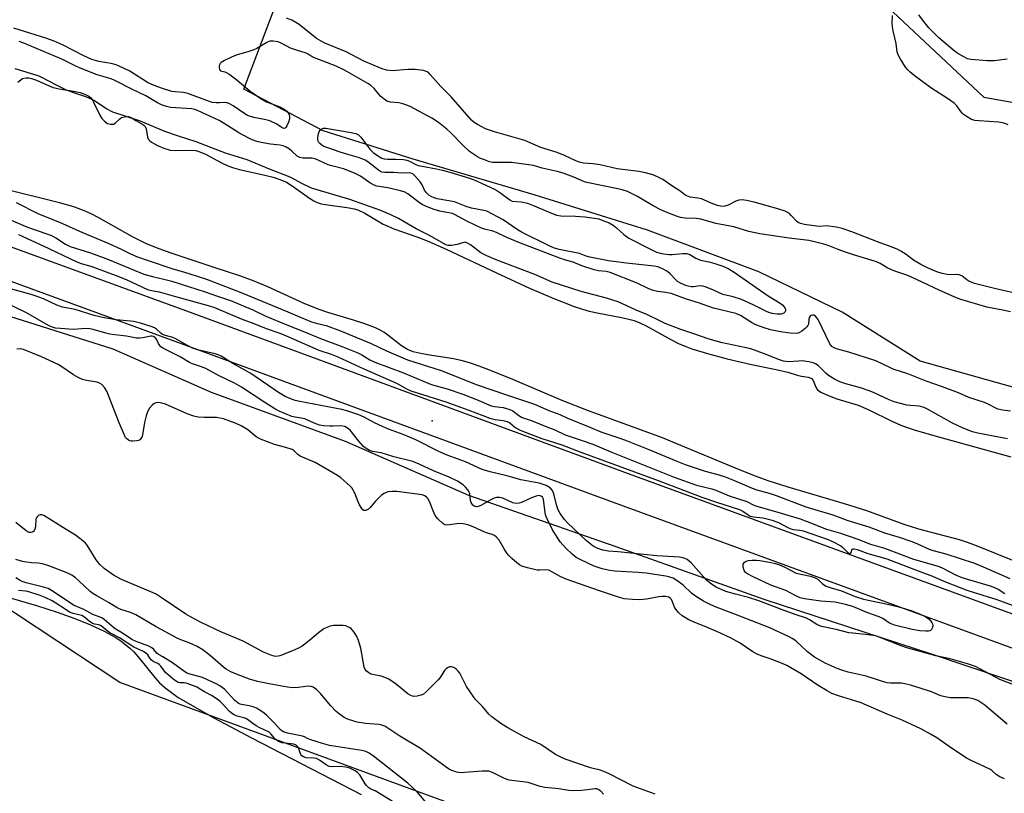
# Model space of a CAD drawing. Units: inches. Extents: x 1237764 to 1243764, y 497456 to 501457.
# Drawn here: x 1238520 to 1238855, y 499947 to 500209 of the extents above; entities that cross this region are included whole.
import ezdxf

# ---------------------------------------------------------------- set-up
doc = ezdxf.new("R2010")
doc.units = ezdxf.units.IN
doc.header["$MEASUREMENT"] = 0
for name, color, linetype in [('ELEV-Spot Elevation', 7, 'Continuous'), ('HYDRO-Stream Poly Centerlines', 142, 'Continuous'), ('HYDRO-Water Body', 4, 'Continuous'), ('NTRL-Trees', 3, 'Continuous'), ('TRANS-Road', 130, 'Continuous'), ('Undefined', 1, 'Continuous')]:
    doc.layers.add(name, color=color, linetype=linetype)

msp = doc.modelspace()

# ---------------------------------------------------------------- linework, layer by layer
at = {"layer": 'ELEV-Spot Elevation'}
msp.add_point((1238660.42, 500073.2, 174.58), dxfattribs=at)
at = {"layer": 'HYDRO-Stream Poly Centerlines'}
for points in [[(1238519.82, 500188.13), (1238521.43, 500189.31), (1238521.91, 500189.51), (1238522.71, 500189.64), (1238523.59, 500189.58), (1238524.52, 500189.38), (1238526.17, 500188.81), (1238530.45, 500186.86), (1238531.87, 500186.35), (1238533.9, 500185.91), (1238538.71, 500185.08), (1238541.05, 500184.56), (1238543.06, 500183.85), (1238543.97, 500183.34), (1238544.52, 500182.9), (1238545.05, 500182.24), (1238545.56, 500181.37), (1238547.53, 500177.18), (1238548.36, 500175.81), (1238549.24, 500174.86), (1238550.28, 500174.09), (1238551.27, 500173.87), (1238552.29, 500173.9), (1238552.91, 500174.2), (1238554.48, 500175.68), (1238555.06, 500176.1), (1238556.01, 500176.39), (1238557.36, 500176.49), (1238558.29, 500176.13), (1238559.86, 500175.14), (1238561.93, 500173.96), (1238562.56, 500173.5), (1238563.02, 500173.04), (1238563.35, 500172.25), (1238563.86, 500169.43), (1238564.17, 500168.63), (1238564.6, 500168.17), (1238565.21, 500167.72), (1238567.24, 500166.62), (1238569.36, 500165.74), (1238571.55, 500165.09), (1238573.5, 500164.91), (1238578.36, 500165.02), (1238580.27, 500164.9), (1238581.67, 500164.52), (1238583.51, 500163.73), (1238589.25, 500160.62), (1238590.91, 500159.83), (1238592.72, 500159.18), (1238595.08, 500158.52), (1238603.69, 500156.58), (1238606.55, 500155.85), (1238609.12, 500155.02), (1238611.03, 500154.18), (1238612.98, 500152.95), (1238618.8, 500148.78), (1238620.34, 500147.83), (1238621.48, 500147.28), (1238622.74, 500146.87), (1238624.21, 500146.55), (1238632.25, 500145.52), (1238634.02, 500145.17), (1238635.28, 500144.8), (1238637.59, 500143.64), (1238643.81, 500139.91), (1238645.36, 500139.2), (1238647.47, 500138.37), (1238655.88, 500135.41), (1238660.08, 500133.71), (1238665.43, 500131.35), (1238682.23, 500123.45), (1238693.51, 500118.22), (1238701.71, 500114.66), (1238708.6, 500112.01), (1238711.43, 500111.07), (1238713.76, 500110.43), (1238716.47, 500109.84), (1238724.71, 500108.28), (1238727.16, 500107.72), (1238728.99, 500107.17), (1238730.93, 500106.4), (1238733.06, 500105.36), (1238741.43, 500100.74), (1238744.23, 500099.32), (1238746.25, 500098.48), (1238748.52, 500097.66), (1238753.91, 500095.98), (1238760.57, 500094.23), (1238768.76, 500092.34), (1238777.14, 500090.62), (1238781.12, 500089.66), (1238784.28, 500088.7), (1238785.81, 500088.32), (1238788.08, 500087.95), (1238788.69, 500087.78), (1238789.16, 500087.55), (1238789.75, 500086.82), (1238790.68, 500084.6), (1238791.18, 500083.72), (1238791.61, 500083.32), (1238792.52, 500082.77), (1238795.2, 500081.62), (1238797.79, 500080.69), (1238804.98, 500078.46), (1238808.39, 500077), (1238816.71, 500072.93), (1238820.02, 500071.47), (1238824.31, 500070.04), (1238832.76, 500067.64), (1238856.81, 500060.94)], [(1238858.64, 500025.35), (1238844.59, 500030.95), (1238841.73, 500032.02), (1238839.43, 500032.77), (1238825.54, 500036.35), (1238820.66, 500037.98), (1238807.97, 500042.63), (1238800.37, 500045.04), (1238781.29, 500050.63), (1238774.44, 500052.82), (1238770.17, 500054.39), (1238764.74, 500056.54), (1238744.86, 500064.84), (1238738.63, 500067.35), (1238713.55, 500076.53), (1238704.78, 500079.92), (1238687.8, 500087.23), (1238680.26, 500090.3), (1238676.45, 500091.7), (1238673.12, 500092.81), (1238670.28, 500093.63), (1238667.66, 500094.23), (1238659.68, 500095.42), (1238657.01, 500095.89), (1238653.99, 500096.62), (1238652.04, 500097.37), (1238650, 500098.67), (1238645.45, 500102.21), (1238644.01, 500103.23), (1238642.83, 500103.92), (1238641.24, 500104.69), (1238637.65, 500106.12), (1238633.72, 500107.39), (1238625.02, 500109.94), (1238622.09, 500110.92), (1238617.3, 500112.91), (1238604.72, 500118.6), (1238600.06, 500120.57), (1238595.18, 500122.33), (1238587.15, 500125.02), (1238571.56, 500130.15), (1238566.93, 500131.84), (1238563.27, 500133.36), (1238558.81, 500135.63), (1238547.29, 500142.09), (1238544.92, 500143.31), (1238542.76, 500144.32), (1238538.84, 500145.76), (1238533.94, 500147.21), (1238514, 500152.12)], [(1238516.49, 500013.32), (1238526.24, 500010.45), (1238533.24, 500008.23), (1238539.25, 500006.12), (1238544.57, 500003.98), (1238549.17, 500001.8), (1238553.07, 499999.6), (1238554.95, 499998.34), (1238556.48, 499997.19), (1238557.9, 499996), (1238559.2, 499994.76), (1238561.14, 499992.53), (1238566.33, 499986), (1238567.88, 499984.27), (1238569.75, 499982.66), (1238574.3, 499979.22), (1238586.34, 499972.36), (1238599.14, 499965.56), (1238636.31, 499946.34)]]:
    msp.add_lwpolyline(points, dxfattribs=at)
at = {"layer": 'HYDRO-Water Body'}
for points in [[(1238519.82, 500188.13), (1238521.43, 500189.31), (1238521.91, 500189.51), (1238522.71, 500189.64), (1238523.59, 500189.58), (1238524.52, 500189.38), (1238526.17, 500188.81), (1238530.45, 500186.86), (1238531.87, 500186.35), (1238533.9, 500185.91), (1238538.71, 500185.08), (1238541.05, 500184.56), (1238543.06, 500183.85), (1238543.97, 500183.34), (1238544.52, 500182.9), (1238545.05, 500182.24), (1238545.56, 500181.37), (1238547.53, 500177.18), (1238548.36, 500175.81), (1238549.24, 500174.86), (1238550.28, 500174.09), (1238551.27, 500173.87), (1238552.29, 500173.9), (1238552.91, 500174.2), (1238554.48, 500175.68), (1238555.06, 500176.1), (1238556.01, 500176.39), (1238557.36, 500176.49), (1238558.29, 500176.13), (1238559.86, 500175.14), (1238561.93, 500173.96), (1238562.56, 500173.5), (1238563.02, 500173.04), (1238563.35, 500172.25), (1238563.86, 500169.43), (1238564.17, 500168.63), (1238564.6, 500168.17), (1238565.21, 500167.72), (1238567.24, 500166.62), (1238569.36, 500165.74), (1238571.55, 500165.09), (1238573.5, 500164.91), (1238578.36, 500165.02), (1238580.27, 500164.9), (1238581.67, 500164.52), (1238583.51, 500163.73), (1238589.25, 500160.62), (1238590.91, 500159.83), (1238592.72, 500159.18), (1238595.08, 500158.52), (1238603.69, 500156.58), (1238606.55, 500155.85), (1238609.12, 500155.02), (1238611.03, 500154.18), (1238612.98, 500152.95), (1238618.8, 500148.78), (1238620.34, 500147.83), (1238621.48, 500147.28), (1238622.74, 500146.87), (1238624.21, 500146.55), (1238632.25, 500145.52), (1238634.02, 500145.17), (1238635.28, 500144.8), (1238637.59, 500143.64), (1238643.81, 500139.91), (1238645.36, 500139.2), (1238647.47, 500138.37), (1238655.88, 500135.41), (1238660.08, 500133.71), (1238665.43, 500131.35), (1238682.23, 500123.45), (1238693.51, 500118.22), (1238701.71, 500114.66), (1238708.6, 500112.01), (1238711.43, 500111.07), (1238713.76, 500110.43), (1238716.47, 500109.84), (1238724.71, 500108.28), (1238727.16, 500107.72), (1238728.99, 500107.17), (1238730.93, 500106.4), (1238733.06, 500105.36), (1238741.43, 500100.74), (1238744.23, 500099.32), (1238746.25, 500098.48), (1238748.52, 500097.66), (1238753.91, 500095.98), (1238760.57, 500094.23), (1238768.76, 500092.34), (1238777.14, 500090.62), (1238781.12, 500089.66), (1238784.28, 500088.7), (1238785.81, 500088.32), (1238788.08, 500087.95), (1238788.69, 500087.78), (1238789.16, 500087.55), (1238789.75, 500086.82), (1238790.68, 500084.6), (1238791.18, 500083.72), (1238791.61, 500083.32), (1238792.52, 500082.77), (1238795.2, 500081.62), (1238797.79, 500080.69), (1238804.98, 500078.46), (1238808.39, 500077), (1238816.71, 500072.93), (1238820.02, 500071.47), (1238824.31, 500070.04), (1238832.76, 500067.64), (1238856.81, 500060.94)], [(1238858.64, 500025.35), (1238844.59, 500030.95), (1238841.73, 500032.02), (1238839.43, 500032.77), (1238825.54, 500036.35), (1238820.66, 500037.98), (1238807.97, 500042.63), (1238800.37, 500045.04), (1238781.29, 500050.63), (1238774.44, 500052.82), (1238770.17, 500054.39), (1238764.74, 500056.54), (1238744.86, 500064.84), (1238738.63, 500067.35), (1238713.55, 500076.53), (1238704.78, 500079.92), (1238687.8, 500087.23), (1238680.26, 500090.3), (1238676.45, 500091.7), (1238673.12, 500092.81), (1238670.28, 500093.63), (1238667.66, 500094.23), (1238659.68, 500095.42), (1238657.01, 500095.89), (1238653.99, 500096.62), (1238652.04, 500097.37), (1238650, 500098.67), (1238645.45, 500102.21), (1238644.01, 500103.23), (1238642.83, 500103.92), (1238641.24, 500104.69), (1238637.65, 500106.12), (1238633.72, 500107.39), (1238625.02, 500109.94), (1238622.09, 500110.92), (1238617.3, 500112.91), (1238604.72, 500118.6), (1238600.06, 500120.57), (1238595.18, 500122.33), (1238587.15, 500125.02), (1238571.56, 500130.15), (1238566.93, 500131.84), (1238563.27, 500133.36), (1238558.81, 500135.63), (1238547.29, 500142.09), (1238544.92, 500143.31), (1238542.76, 500144.32), (1238538.84, 500145.76), (1238533.94, 500147.21), (1238514, 500152.12)]]:
    msp.add_lwpolyline(points, dxfattribs=at)
msp.add_polyline3d([(1238516.49, 500013.32, 0), (1238526.24, 500010.45, 0), (1238533.24, 500008.23, 0), (1238539.25, 500006.12, 0), (1238544.57, 500003.98, 0), (1238549.17, 500001.8, 0), (1238553.07, 499999.6, 0), (1238554.95, 499998.34, 0), (1238556.48, 499997.19, 0), (1238557.9, 499996, 0), (1238559.2, 499994.76, 0), (1238561.14, 499992.53, 0), (1238566.33, 499986, 0), (1238567.88, 499984.27, 0), (1238569.75, 499982.66, 0), (1238574.3, 499979.22, 0), (1238586.34, 499972.36, 0), (1238599.14, 499965.56, 0), (1238636.31, 499946.34, 0)], dxfattribs=at)
at = {"layer": 'NTRL-Trees'}
for points in [[(1238811.63, 500501.5), (1238806.88, 500448.82), (1238792.53, 500397.19), (1238824.85, 500332.54), (1238816.04, 500263.49), (1238805.75, 500222.35), (1238847.66, 500183.02), (1238871.82, 500178.72)], [(1238919.13, 500067.28), (1238826, 500093.44), (1238799.62, 500110.06), (1238771.25, 500123.75), (1238733.5, 500137.94), (1238695.12, 500149.87), (1238654, 500161.94), (1238623.5, 500171.56), (1238596.52, 500185.79), (1238611.4, 500225.03), (1238620.99, 500250.31), (1238708, 500479.75)]]:
    msp.add_lwpolyline(points, dxfattribs=at)
msp.add_lwpolyline([(1239125.91, 499783.92), (1239084.04, 499758.5), (1239030.21, 499780.93), (1238912.79, 499850.16), (1238851.3, 499875.62), (1238554.52, 499984.34), (1238497.89, 500021.67), (1238481.44, 500063.54), (1238491.91, 500100.92), (1238508.36, 500111.39), (1238552.12, 500097.66), (1238585.5, 500082.91), (1238630.88, 500066.31), (1238672.75, 500047.94), (1238722.75, 500030.5), (1238773, 500012.66), (1238830.12, 499994), (1238877.87, 499977.87), (1238886.95, 499974.14), (1239109.88, 499890.31), (1239134.88, 499875.13), (1239139.37, 499839.24)], close=True, dxfattribs=at)
at = {"layer": 'TRANS-Road'}
for points in [[(1238461.97, 500152.52), (1238579.2, 500109.68), (1238729.14, 500054.51), (1238877.19, 500000.41), (1238995.4, 499954.82), (1239133.21, 499898.84), (1239193.81, 499875.09), (1239292.22, 499841.04)], [(1239288.49, 499830.69), (1239190.01, 499864.76), (1239129.14, 499888.62), (1238991.35, 499944.59), (1238873.33, 499990.12), (1238725.35, 500044.18), (1238575.41, 500099.35), (1238458.05, 500142.24)]]:
    msp.add_lwpolyline(points, dxfattribs=at)
at = {"layer": 'Undefined'}
for points, elevation in [([(1238861.15, 500115.82), (1238851.22, 500118.1), (1238844.49, 500119.83), (1238842.6, 500120.63), (1238841.87, 500121.08), (1238840.14, 500122.36), (1238839.27, 500122.72), (1238838.42, 500122.82), (1238836.09, 500122.78), (1238835.22, 500122.84), (1238833.55, 500123.21), (1238831.66, 500123.8), (1238828.56, 500125.1), (1238826.23, 500126.22), (1238823.83, 500127.75), (1238821.29, 500129.64), (1238819.49, 500130.72), (1238818.21, 500131.39), (1238816.18, 500132.26), (1238811.57, 500133.9), (1238802.88, 500137.36), (1238799.61, 500138.44), (1238797.63, 500138.88), (1238794.17, 500139.31), (1238792.01, 500139.18), (1238790.91, 500139.22), (1238786.81, 500139.85), (1238785.41, 500140.15), (1238784.7, 500140.45), (1238784.07, 500140.91), (1238782.31, 500142.91), (1238781.68, 500143.5), (1238780.21, 500144.29), (1238777.79, 500145.16), (1238769.74, 500147.37), (1238767.12, 500147.96), (1238765.66, 500148.19), (1238764.55, 500148.11), (1238763.5, 500147.71), (1238760.93, 500146.4), (1238759.71, 500146.01), (1238758.7, 500145.97), (1238757.28, 500146.27), (1238755.65, 500146.84), (1238751.79, 500148.48), (1238750.64, 500148.73), (1238748.04, 500149.14), (1238746.84, 500149.49), (1238746.18, 500149.9), (1238744.52, 500151.29), (1238742.17, 500152.71), (1238738.7, 500155.04), (1238736.96, 500156.02), (1238735.37, 500156.69), (1238732.84, 500157.34), (1238730.62, 500157.78), (1238723.24, 500158.71), (1238717.45, 500160.11), (1238714.92, 500160.43), (1238711.83, 500160.68), (1238710.49, 500160.97), (1238709.15, 500161.46), (1238705.38, 500163.19), (1238702.92, 500164.2), (1238697.33, 500165.92), (1238691.89, 500168.31), (1238681.57, 500171.3), (1238678.55, 500172.31), (1238677.25, 500172.93), (1238675.81, 500173.76), (1238674.74, 500174.48), (1238673.85, 500175.23), (1238666.87, 500183.11), (1238663.35, 500186.6), (1238659.8, 500190.77), (1238659.18, 500191.37), (1238658.76, 500191.66), (1238657.51, 500192.07), (1238654.71, 500192.44), (1238652.14, 500192.45), (1238646.92, 500191.97), (1238644.95, 500192.18), (1238643.52, 500192.6), (1238637.31, 500195.28), (1238631.24, 500198.44), (1238624.07, 500201.37), (1238622.76, 500202), (1238621.25, 500202.93), (1238615.37, 500207.64), (1238614.22, 500208.39), (1238612.79, 500209.17), (1238611.01, 500209.86)], 176), ([(1238855.87, 500173.64), (1238854.53, 500174.16), (1238852.66, 500174.5), (1238846.08, 500174.97), (1238844.6, 500175.14), (1238843.47, 500175.5), (1238841.97, 500176.34), (1238840.78, 500177.15), (1238840.15, 500177.71), (1238838.52, 500180.08), (1238837.57, 500180.99), (1238835.29, 500182.59), (1238830, 500186.02), (1238824.46, 500190.02), (1238822.64, 500191.49), (1238821.81, 500192.31), (1238821.12, 500193.22), (1238819.23, 500196.15), (1238818.53, 500197.42), (1238818.23, 500198.36), (1238817.91, 500201.19), (1238816.88, 500205.51), (1238816.63, 500206.87), (1238816.52, 500207.98), (1238816.67, 500210.78)], 178), ([(1238855.54, 500195.95), (1238851.11, 500195.37), (1238848.79, 500195.4), (1238843.27, 500195.77), (1238842.16, 500196.08), (1238840.85, 500196.72), (1238838.8, 500197.87), (1238837.63, 500198.71), (1238832.39, 500203.12), (1238828.99, 500206.51), (1238826.82, 500209.24), (1238825.64, 500210.95)], 180), ([(1238856.7, 500110.17), (1238854.11, 500110.73), (1238848.66, 500111.7), (1238839.49, 500114.45), (1238837.6, 500115.22), (1238832.76, 500117.39), (1238822.91, 500122.05), (1238821.55, 500122.58), (1238817.47, 500123.93), (1238816.13, 500124.48), (1238814.83, 500125.12), (1238812.43, 500126.54), (1238811.21, 500127.11), (1238809.39, 500127.76), (1238803.42, 500129.54), (1238800.32, 500130.56), (1238798.27, 500131.3), (1238794.79, 500132.72), (1238793.4, 500133.19), (1238789.71, 500134.09), (1238788.26, 500134.37), (1238781.58, 500135.17), (1238771.59, 500136.6), (1238767.87, 500137.48), (1238762.84, 500139.07), (1238756.71, 500140.18), (1238751.67, 500141.58), (1238750.03, 500141.82), (1238746.3, 500141.96), (1238744.75, 500142.23), (1238743.35, 500142.67), (1238740.38, 500143.76), (1238738.02, 500144.75), (1238735.45, 500146.13), (1238731.85, 500148.33), (1238730.11, 500149.31), (1238726.72, 500150.96), (1238724.93, 500151.6), (1238723.42, 500151.96), (1238712.99, 500154.01), (1238712.17, 500154.29), (1238708.53, 500155.86), (1238704.87, 500157.18), (1238702.92, 500157.75), (1238697.78, 500158.98), (1238694.87, 500159.8), (1238687.4, 500160.86), (1238682.49, 500160.81), (1238681.07, 500160.88), (1238679.94, 500161.13), (1238678.26, 500161.71), (1238676.61, 500162.35), (1238675.82, 500162.74), (1238673.15, 500164.57), (1238670.96, 500166.59), (1238666.71, 500171), (1238665.41, 500172.21), (1238662.65, 500174.47), (1238660.37, 500175.92), (1238653, 500179.81), (1238651.55, 500180.48), (1238650.48, 500180.79), (1238649.1, 500181.06), (1238646.37, 500181.3), (1238645.05, 500181.7), (1238644.11, 500182.3), (1238643.05, 500183.26), (1238642.26, 500184.11), (1238640.79, 500185.98), (1238639.53, 500187.12), (1238638.61, 500187.71), (1238630.66, 500192.18), (1238627.83, 500193.5), (1238620.54, 500196.33), (1238619.77, 500196.71), (1238618.33, 500197.64), (1238617.67, 500197.97), (1238614.47, 500198.94), (1238612.4, 500199.71), (1238609.21, 500201.38), (1238608.15, 500201.81), (1238606.45, 500202.08), (1238605.36, 500201.98), (1238604.34, 500201.53), (1238600.91, 500199.55), (1238599.9, 500199.06), (1238598.29, 500198.51), (1238593.94, 500197.24), (1238592.35, 500196.6), (1238589.97, 500195.52), (1238588.89, 500194.84), (1238588.51, 500194.47), (1238588.25, 500194.04), (1238588.15, 500193.58), (1238588.16, 500193.09), (1238588.3, 500192.41), (1238588.62, 500191.94), (1238590.1, 500191.66), (1238590.83, 500191.31), (1238591.79, 500190.7), (1238594.33, 500188.83), (1238598.67, 500185.01), (1238602.27, 500182.6), (1238604.25, 500181.42), (1238608.71, 500179.7), (1238610.27, 500178.92), (1238611.11, 500178.33), (1238611.69, 500177.64), (1238611.98, 500177.01), (1238612.08, 500176.48), (1238612.05, 500175.66), (1238611.75, 500174.56), (1238611.18, 500173.28), (1238610.75, 500172.68), (1238610.58, 500172.55), (1238610.21, 500172.44), (1238609.81, 500172.51), (1238609.41, 500172.71), (1238607.55, 500174.02), (1238605.39, 500174.95), (1238604, 500175.36), (1238599.98, 500176.1), (1238597.83, 500176.83), (1238596.56, 500177.56), (1238592.89, 500180.03), (1238591.63, 500180.75), (1238590.85, 500181.08), (1238589.87, 500181.22), (1238588.28, 500181.08), (1238587.15, 500181.07), (1238585.79, 500181.25), (1238584.55, 500181.65), (1238577.49, 500184.31), (1238576.11, 500184.59), (1238573.25, 500184.8), (1238572.08, 500184.99), (1238568.94, 500185.97), (1238566.15, 500186.95), (1238563.83, 500188), (1238557.83, 500191.84), (1238554.26, 500193.6), (1238553.19, 500193.98), (1238551.51, 500194.42), (1238550.11, 500194.73), (1238547.34, 500195.17), (1238544.96, 500195.81), (1238542.22, 500197.01), (1238535.26, 500200.72), (1238532.17, 500202.08), (1238529.39, 500203.04), (1238518.48, 500206.47)], 174), ([(1238856.66, 500076.5), (1238854, 500076.76), (1238852.44, 500077.15), (1238851.47, 500077.57), (1238849.33, 500078.73), (1238847.83, 500079.4), (1238842.57, 500081.1), (1238839.07, 500082.67), (1238833.34, 500084.84), (1238828.12, 500086.61), (1238821.82, 500089.16), (1238816.92, 500090.74), (1238815.72, 500091.24), (1238810.98, 500093.5), (1238801.85, 500096.47), (1238797.6, 500097.64), (1238796.82, 500097.92), (1238796.06, 500098.45), (1238795.42, 500099.35), (1238791.38, 500107.61), (1238790.58, 500108.64), (1238789.95, 500109), (1238789.49, 500109.07), (1238789.07, 500108.97), (1238788.72, 500108.72), (1238788.44, 500108.36), (1238788.22, 500107.66), (1238788.14, 500106.02), (1238787.96, 500105.54), (1238787.64, 500105.1), (1238787.03, 500104.5), (1238785.88, 500103.59), (1238785.14, 500103.12), (1238784.65, 500102.92), (1238783.62, 500102.77), (1238781.94, 500102.89), (1238778.62, 500103.4), (1238775.28, 500104.09), (1238773.11, 500104.7), (1238770.31, 500105.76), (1238768.77, 500106.6), (1238765.09, 500108.88), (1238763.48, 500109.61), (1238755.91, 500111.45), (1238750.88, 500113.26), (1238746.74, 500114.51), (1238741.54, 500116.35), (1238739.73, 500116.75), (1238736.92, 500117.08), (1238735.06, 500117.55), (1238733.73, 500118.08), (1238730.04, 500119.85), (1238720.81, 500123.57), (1238719.52, 500123.89), (1238716.89, 500124.12), (1238715.37, 500124.46), (1238711.22, 500125.8), (1238708.32, 500127.02), (1238705.31, 500127.86), (1238702.92, 500128.69), (1238689.89, 500133.69), (1238685.76, 500135.45), (1238682.25, 500137.13), (1238681.06, 500137.52), (1238678.25, 500138.19), (1238677.15, 500138.58), (1238672.41, 500140.8), (1238668.07, 500143.24), (1238667.4, 500143.55), (1238666.83, 500143.7), (1238664.76, 500143.97), (1238663.07, 500144.3), (1238661.16, 500144.92), (1238658.24, 500146.01), (1238657.08, 500146.56), (1238656.11, 500147.15), (1238652.18, 500150.18), (1238650.96, 500150.9), (1238649.7, 500151.28), (1238645.36, 500152.27), (1238641.72, 500152.86), (1238640.74, 500153.12), (1238639.25, 500153.95), (1238636.08, 500156.22), (1238634.32, 500157.12), (1238631.86, 500158.17), (1238630.31, 500158.74), (1238626.36, 500159.67), (1238625.11, 500160.04), (1238620.73, 500162.06), (1238619.68, 500162.29), (1238616.53, 500162.3), (1238615.51, 500162.51), (1238614.64, 500163.03), (1238612.83, 500164.75), (1238612.04, 500165.37), (1238610.89, 500166.04), (1238609.91, 500166.46), (1238608.84, 500166.71), (1238605.65, 500167.09), (1238602.4, 500167.63), (1238600.97, 500167.99), (1238599.32, 500168.57), (1238597.99, 500169.21), (1238594.87, 500170.93), (1238589.87, 500174.11), (1238588.2, 500175.09), (1238580.84, 500178.54), (1238579.88, 500178.86), (1238578.92, 500179.03), (1238571.69, 500179.55), (1238570.26, 500179.9), (1238568.58, 500180.48), (1238567.26, 500181.11), (1238563.27, 500183.45), (1238558.73, 500185.58), (1238552.81, 500188.72), (1238551.53, 500189.2), (1238546.78, 500190.66), (1238540.81, 500192.93), (1238539.26, 500193.63), (1238536.62, 500195.07), (1238534.83, 500195.93), (1238521.84, 500201.4), (1238520.32, 500201.91)], 172), ([(1238855.64, 500067.03), (1238853.92, 500067.43), (1238845.58, 500068.97), (1238843.81, 500069.43), (1238840.62, 500070.71), (1238836.97, 500072.41), (1238828.54, 500077.1), (1238827.36, 500077.68), (1238825.67, 500078.14), (1238822.6, 500078.35), (1238821.47, 500078.51), (1238817.22, 500079.61), (1238815.56, 500080.26), (1238810.44, 500082.73), (1238809.08, 500083.29), (1238805.78, 500084.41), (1238800.86, 500085.75), (1238798.79, 500086.46), (1238796.95, 500087.35), (1238794.91, 500088.55), (1238794.01, 500089.31), (1238791.42, 500091.94), (1238790.51, 500092.52), (1238789.73, 500092.85), (1238788.31, 500093.18), (1238785.98, 500093.48), (1238784.79, 500093.47), (1238781.22, 500093.23), (1238779.72, 500093.39), (1238778.34, 500093.85), (1238772.93, 500096.05), (1238768.62, 500097.56), (1238767, 500097.98), (1238758.44, 500099.77), (1238754.11, 500100.96), (1238749.24, 500102.68), (1238744.78, 500104.13), (1238739.51, 500106.23), (1238737.88, 500106.95), (1238733.32, 500109.27), (1238729.68, 500110.76), (1238723.52, 500113.56), (1238719.59, 500114.82), (1238710.99, 500117.04), (1238701.19, 500120.18), (1238695.33, 500122.82), (1238682.22, 500127.81), (1238679, 500129.17), (1238677.02, 500130.23), (1238673.45, 500132.94), (1238672.26, 500133.64), (1238671.66, 500133.76), (1238671.18, 500133.71), (1238668.99, 500133.07), (1238667.01, 500132.69), (1238665.9, 500132.68), (1238665.12, 500132.89), (1238659.77, 500135.99), (1238654.99, 500138.34), (1238651, 500140.77), (1238649.04, 500141.84), (1238646.23, 500143.21), (1238642.66, 500144.7), (1238632.49, 500148.24), (1238619.52, 500152.17), (1238616.18, 500153.72), (1238612.93, 500155.54), (1238611.74, 500156.12), (1238605.28, 500158.54), (1238597.69, 500161.75), (1238590.31, 500164.07), (1238580.34, 500167.9), (1238574.35, 500169.78), (1238569.74, 500171.38), (1238561.48, 500174.87), (1238552.13, 500177.91), (1238549.89, 500179.08), (1238545.66, 500181.87), (1238543.86, 500182.77), (1238542.28, 500183.41), (1238538.84, 500184.48), (1238536.35, 500185.38), (1238532.95, 500187.07), (1238528.05, 500189.65), (1238526.72, 500190.25), (1238518.9, 500192.66)], 170), ([(1238519.25, 500147.22), (1238526.84, 500143.43), (1238534, 500140.64), (1238541.84, 500137.07), (1238550.72, 500133.38), (1238554.74, 500131.57), (1238557.87, 500129.93), (1238560.14, 500128.96), (1238563.71, 500127.66), (1238572.4, 500124.76), (1238576.09, 500123.7), (1238583.2, 500121.46), (1238585.33, 500120.7), (1238595.87, 500116.57), (1238611.47, 500110.14), (1238615.4, 500108.42), (1238619.47, 500106.81), (1238621.07, 500106.31), (1238624.47, 500105.58), (1238629.36, 500103.77), (1238639.72, 500099.39), (1238644.96, 500096.96), (1238652.12, 500093.85), (1238663.5, 500090.22), (1238675.75, 500085.42), (1238685.96, 500081.89), (1238695.18, 500078.87), (1238699.99, 500076.69), (1238703.73, 500075.29), (1238706.2, 500074.17), (1238713.98, 500071.06), (1238717.69, 500069.46), (1238724.45, 500067.2), (1238726.65, 500066.38), (1238734, 500063.47), (1238743.46, 500059.44), (1238746.35, 500058.31), (1238753.06, 500056.09), (1238757.35, 500054.94), (1238759.85, 500054.18), (1238762.69, 500053.05), (1238768.99, 500050.35), (1238770.62, 500049.79), (1238775.19, 500048.49), (1238777.17, 500047.84), (1238787.2, 500043.94), (1238796.44, 500041.24), (1238801.46, 500039.31), (1238808.6, 500037.18), (1238813.96, 500035.11), (1238818.87, 500033.65), (1238823.23, 500032.24), (1238825.14, 500031.46), (1238829.05, 500029.63), (1238830.01, 500029.25), (1238834.77, 500028.02), (1238844.43, 500024.83), (1238847.45, 500023.64), (1238856.47, 500019.63)], 170), ([(1238511.96, 500143.69), (1238523.15, 500138.91), (1238529.39, 500136.81), (1238531.28, 500136.09), (1238532.75, 500135.28), (1238536.03, 500133.12), (1238537.65, 500132.32), (1238544.48, 500130.14), (1238550.1, 500128.15), (1238562.61, 500122.99), (1238565.58, 500122.12), (1238569.45, 500121.29), (1238572.17, 500120.55), (1238583.48, 500116.97), (1238587.25, 500115.57), (1238591.97, 500113.97), (1238599.64, 500110.83), (1238604, 500108.7), (1238611.14, 500105.7), (1238616.6, 500103.66), (1238622.57, 500101.12), (1238630.12, 500098.34), (1238635.23, 500096.28), (1238636.64, 500095.58), (1238639.3, 500093.83), (1238640.96, 500093.05), (1238650.73, 500089.51), (1238659.27, 500085.81), (1238660.6, 500085.36), (1238665.57, 500084.01), (1238670.85, 500082.18), (1238675.55, 500080.38), (1238680.42, 500078.28), (1238681.55, 500078.01), (1238684.52, 500077.66), (1238686.78, 500077.04), (1238687.81, 500076.53), (1238689.82, 500074.94), (1238690.97, 500074.31), (1238694.41, 500073.14), (1238699.31, 500071.14), (1238702.04, 500070.13), (1238705.62, 500068.4), (1238711.38, 500066.55), (1238714.99, 500065.22), (1238721.61, 500062.39), (1238742.56, 500054.07), (1238750.15, 500051.38), (1238755.37, 500050.05), (1238756.74, 500049.61), (1238761.18, 500047.69), (1238767.21, 500045.81), (1238769.62, 500044.54), (1238770.57, 500044.17), (1238778.88, 500041.86), (1238785.29, 500039.96), (1238787.72, 500039.06), (1238794.24, 500036.4), (1238798.98, 500035.08), (1238804.89, 500033), (1238809.21, 500031.35), (1238813.97, 500029.98), (1238823.83, 500026.25), (1238832.1, 500023.86), (1238833.53, 500023.24), (1238838, 500020.95), (1238840.14, 500020.04), (1238842.43, 500019.27), (1238849.75, 500017.16), (1238851.32, 500016.62), (1238852.56, 500016.03), (1238854.82, 500014.62)], 172), ([(1238855.58, 499970.17), (1238849.55, 499975.36), (1238847.94, 499976.62), (1238845.56, 499978.23), (1238844.02, 499978.82), (1238842.35, 499979.11), (1238836.36, 499979.21), (1238834.39, 499979.49), (1238833.04, 499979.86), (1238829.89, 499981.14), (1238826.08, 499982.47), (1238822.79, 499983.46), (1238820.86, 499983.93), (1238819.73, 499984.11), (1238818.55, 499984.16), (1238815.96, 499984.12), (1238814.85, 499984.28), (1238813.23, 499984.71), (1238810.92, 499985.53), (1238807.67, 499986.51), (1238801.64, 499987.85), (1238799.47, 499988.52), (1238797.85, 499989.14), (1238793.83, 499990.95), (1238792.25, 499991.78), (1238790.21, 499993), (1238789.24, 499993.68), (1238787.86, 499994.81), (1238783.82, 499998.45), (1238782.63, 499999.27), (1238781.6, 499999.83), (1238775.02, 500002.9), (1238762.8, 500007.68), (1238756.85, 500009.89), (1238755.02, 500010.68), (1238752.47, 500011.95), (1238749.77, 500013.61), (1238748.46, 500014.72), (1238745.58, 500017.43), (1238743.48, 500019.01), (1238742.22, 500019.72), (1238741.11, 500020.12), (1238739.77, 500020.41), (1238733.09, 500021.45), (1238730.32, 500021.72), (1238722.49, 500022.17), (1238720.72, 500022.38), (1238718.18, 500022.94), (1238715.46, 500023.83), (1238710.87, 500025.95), (1238709.33, 500026.82), (1238707.96, 500027.94), (1238705.77, 500029.93), (1238703.89, 500032.14), (1238701.23, 500036.18), (1238699.43, 500039.88), (1238699.05, 500040.93), (1238698.78, 500041.97), (1238698.19, 500046.57), (1238697.89, 500047.28), (1238697.41, 500047.64), (1238696.58, 500047.79), (1238695.8, 500047.65), (1238694.16, 500047.02), (1238690.78, 500045.47), (1238689.99, 500045.24), (1238689.19, 500045.16), (1238688.39, 500045.23), (1238687.86, 500045.38), (1238684.42, 500046.91), (1238683.34, 500047.12), (1238682.26, 500047.11), (1238681.46, 500046.89), (1238680.16, 500046.3), (1238677.14, 500044.53), (1238676.37, 500044.17), (1238675.62, 500044), (1238674.91, 500044.13), (1238674.29, 500044.54), (1238673.68, 500045.42), (1238673.44, 500046.18), (1238673.18, 500048.46), (1238672.99, 500049), (1238672.54, 500049.74), (1238671.8, 500050.66), (1238670.96, 500051.49), (1238669.03, 500052.65), (1238666.23, 500054.05), (1238660.85, 500056.15), (1238656.08, 500058.48), (1238653.93, 500059.39), (1238647.41, 500060.99), (1238643.11, 500062.34), (1238640.24, 500062.75), (1238639.2, 500063.09), (1238638.03, 500063.76), (1238637.17, 500064.49), (1238635.57, 500066.28), (1238632.6, 500069.95), (1238631.75, 500070.72), (1238630.82, 500071.24), (1238629.63, 500071.46), (1238626.88, 500071.33), (1238625.72, 500071.35), (1238623.66, 500071.51), (1238622.21, 500071.73), (1238620.36, 500072.36), (1238617.23, 500073.81), (1238615.98, 500074.13), (1238613.91, 500074.39), (1238612.88, 500074.63), (1238608.58, 500076.43), (1238607.06, 500077.24), (1238603.62, 500079.34), (1238595.74, 500084.59), (1238593.43, 500086.01), (1238587.97, 500088.59), (1238583.63, 500090.9), (1238581.85, 500091.65), (1238579.17, 500092.55), (1238578.15, 500092.99), (1238574.98, 500094.84), (1238569.02, 500097.84), (1238568.35, 500098.34), (1238567.99, 500098.75), (1238567.57, 500099.44), (1238566.86, 500100.93), (1238566.34, 500101.53), (1238565.92, 500101.78), (1238565.47, 500101.89), (1238564.99, 500101.91), (1238562.23, 500101.37), (1238561.16, 500101.27), (1238560.08, 500101.28), (1238556.72, 500101.92), (1238552.75, 500102.33), (1238551.07, 500102.59), (1238549.67, 500102.92), (1238545.47, 500104.16), (1238544.33, 500104.4), (1238542.88, 500104.48), (1238538.67, 500104.22), (1238534.34, 500104.46), (1238532.64, 500104.68), (1238531.33, 500105.07), (1238530.31, 500105.51), (1238522.76, 500109.78), (1238515.58, 500113.35)], 172), ([(1238854.68, 499951.68), (1238853.07, 499952.37), (1238851.81, 499953.08), (1238850.53, 499954.4), (1238849.92, 499954.83), (1238843.34, 499957.89), (1238842.04, 499958.56), (1238837.03, 499961.79), (1238831.74, 499965.55), (1238829.54, 499966.83), (1238826.29, 499968.59), (1238819.9, 499971.63), (1238814.88, 499973.61), (1238806.03, 499977.41), (1238804.27, 499978.03), (1238798.32, 499979.79), (1238796.08, 499980.68), (1238794.51, 499981.52), (1238791.45, 499983.35), (1238785.62, 499987.34), (1238780.79, 499990.09), (1238778.44, 499991.12), (1238775.13, 499992.4), (1238772.06, 499993.46), (1238770.79, 499994), (1238769.32, 499994.79), (1238764.94, 499997.68), (1238761.72, 499999.52), (1238757.29, 500001.56), (1238754.11, 500002.91), (1238749.35, 500004.8), (1238747.56, 500005.64), (1238745.28, 500006.95), (1238744.04, 500008.11), (1238743.15, 500009.2), (1238742.7, 500009.91), (1238742, 500011.78), (1238741.66, 500012.49), (1238741.19, 500013.02), (1238740.76, 500013.29), (1238739.79, 500013.57), (1238738.48, 500013.59), (1238737.34, 500013.44), (1238733.18, 500012.63), (1238730.94, 500012.47), (1238728.4, 500012.49), (1238725.61, 500012.77), (1238724.02, 500013.21), (1238717.25, 500015.5), (1238705.88, 500019.44), (1238704.1, 500020.21), (1238701.08, 500021.97), (1238700.04, 500022.45), (1238698.89, 500022.65), (1238696.91, 500022.49), (1238696.05, 500022.54), (1238692.84, 500023.27), (1238690.86, 500023.87), (1238690.11, 500024.29), (1238689.21, 500024.97), (1238687.47, 500026.47), (1238686.51, 500027.42), (1238685.81, 500028.28), (1238684.84, 500029.68), (1238683.18, 500032.65), (1238682.29, 500033.72), (1238681.62, 500034.22), (1238680.84, 500034.57), (1238678.51, 500035.29), (1238674.41, 500037.22), (1238672.59, 500037.86), (1238670.92, 500038.16), (1238669.52, 500038.29), (1238668.66, 500038.23), (1238666.36, 500037.83), (1238665.24, 500037.79), (1238664.72, 500037.89), (1238664.03, 500038.28), (1238662.37, 500039.89), (1238661.5, 500041.04), (1238660.76, 500042.62), (1238659.54, 500045.84), (1238659.01, 500046.79), (1238658.65, 500047.18), (1238658, 500047.67), (1238657.02, 500048.1), (1238648.42, 500049.19), (1238646.74, 500049.2), (1238645.38, 500049.02), (1238644.16, 500048.55), (1238643.27, 500047.9), (1238641.24, 500045.87), (1238639.38, 500043.75), (1238638.81, 500043.2), (1238637.94, 500042.77), (1238637.31, 500042.75), (1238636.92, 500042.99), (1238636.57, 500043.39), (1238635.8, 500044.62), (1238635.29, 500045.68), (1238634.19, 500048.62), (1238633.17, 500050.38), (1238632.6, 500051.05), (1238631.51, 500052.06), (1238629.49, 500053.81), (1238628.3, 500054.67), (1238620.75, 500059.06), (1238615.69, 500061.23), (1238614.88, 500061.79), (1238613.6, 500062.96), (1238612.92, 500063.39), (1238610.8, 500064.15), (1238606.91, 500065.11), (1238602.21, 500066.96), (1238600.77, 500067.75), (1238597.86, 500070.07), (1238595.6, 500071.5), (1238593.98, 500072.24), (1238589.64, 500073.81), (1238587.3, 500074.28), (1238586.3, 500074.32), (1238583.12, 500074.26), (1238581.03, 500074.47), (1238579.57, 500074.73), (1238577.32, 500075.56), (1238569.94, 500078.81), (1238568.1, 500079.29), (1238567.31, 500079.34), (1238566.8, 500079.27), (1238566.07, 500079), (1238565.44, 500078.52), (1238564.57, 500077.42), (1238563.88, 500076.19), (1238563.41, 500074.82), (1238562.81, 500072.58), (1238562.2, 500068.47), (1238562.05, 500067.91), (1238561.73, 500067.24), (1238561.25, 500066.72), (1238560.79, 500066.49), (1238560.27, 500066.35), (1238558.86, 500066.22), (1238558.31, 500066.27), (1238557.81, 500066.42), (1238557.37, 500066.66), (1238556.78, 500067.15), (1238556.44, 500067.57), (1238556.01, 500068.34), (1238554.27, 500072.44), (1238550.03, 500083.23), (1238549.29, 500084.49), (1238548.31, 500085.56), (1238547.59, 500085.99), (1238546.77, 500086.26), (1238543.17, 500086.84), (1238541.82, 500087.25), (1238540.51, 500087.75), (1238538.77, 500088.75), (1238534.8, 500091.53), (1238533.53, 500092.25), (1238527.87, 500094.92), (1238521.73, 500097.34), (1238520.69, 500097.58), (1238519.54, 500097.53)], 170), ([(1238736.09, 499946.45), (1238728.63, 499949.23), (1238720.48, 499953.33), (1238718.66, 499954.16), (1238717.42, 499954.59), (1238714.18, 499955.41), (1238705.61, 499958.36), (1238703.87, 499959.08), (1238702.34, 499959.95), (1238697.32, 499963.26), (1238691.65, 499965.87), (1238686.08, 499968.99), (1238683.8, 499970.43), (1238680.69, 499972.72), (1238679.73, 499973.65), (1238677.53, 499976.19), (1238675.29, 499978.49), (1238674.54, 499979.37), (1238672.07, 499982.96), (1238670.45, 499986.37), (1238669.79, 499987.57), (1238669.26, 499988.23), (1238668.65, 499988.83), (1238667.99, 499989.35), (1238667.52, 499989.61), (1238667.05, 499989.72), (1238666.32, 499989.64), (1238665.62, 499989.36), (1238665.2, 499989.05), (1238664.66, 499988.42), (1238663.15, 499986.1), (1238662.5, 499985.27), (1238658.56, 499981.32), (1238657.46, 499980.39), (1238656.71, 499980.03), (1238655.37, 499979.72), (1238654.28, 499979.65), (1238653.46, 499979.82), (1238652.94, 499980.05), (1238652.21, 499980.52), (1238648.32, 499983.65), (1238645.72, 499985.46), (1238644.71, 499985.93), (1238643.14, 499986.47), (1238639.68, 499987.21), (1238638.94, 499987.6), (1238638.08, 499988.32), (1238637.75, 499988.75), (1238637.43, 499989.53), (1238636.23, 499995.98), (1238635.44, 499998.66), (1238634.88, 499999.99), (1238633.95, 500001.48), (1238633.41, 500002.16), (1238632.8, 500002.77), (1238631.62, 500003.41), (1238631.11, 500003.56), (1238630.23, 500003.68), (1238628.43, 500003.72), (1238626.93, 500003.67), (1238625.8, 500003.45), (1238624.73, 500003.08), (1238623.74, 500002.54), (1238621.89, 500001.24), (1238618.98, 499998.7), (1238617.25, 499997.33), (1238616.34, 499996.72), (1238615.13, 499996.05), (1238613.06, 499995.11), (1238608.77, 499993.41), (1238608.22, 499993.28), (1238607.39, 499993.22), (1238606.85, 499993.28), (1238606.05, 499993.49), (1238603.19, 499994.69), (1238596.33, 499998.4), (1238588.75, 500001.56), (1238582.03, 500004.72), (1238578.4, 500006.62), (1238576.9, 500007.5), (1238568.52, 500013.22), (1238566.79, 500014.29), (1238564.94, 500015.15), (1238555.07, 500019.27), (1238552.29, 500020.75), (1238549.17, 500023.04), (1238547.64, 500024.43), (1238546.43, 500026.03), (1238543.35, 500030.94), (1238542.8, 500031.61), (1238541.95, 500032.39), (1238539.44, 500034.33), (1238536.26, 500036.24), (1238528.68, 500041.04), (1238527.95, 500041.28), (1238527.49, 500041.29), (1238527.03, 500041.11), (1238526.44, 500040.61), (1238526.13, 500040.17), (1238525.96, 500039.7), (1238525.8, 500037.24), (1238525.64, 500036.42), (1238525.44, 500035.95), (1238525.13, 500035.59), (1238524.73, 500035.35), (1238524.31, 500035.24), (1238523.65, 500035.31), (1238522.69, 500035.82), (1238519.18, 500038.62)], 168), ([(1238718.64, 499946.43), (1238717.66, 499947.46), (1238716.76, 499948.08), (1238716.31, 499948.24), (1238715.62, 499948.29), (1238713.12, 499947.91), (1238711.16, 499947.74), (1238708.25, 499947.58), (1238706.8, 499947.65), (1238703.39, 499948.29), (1238698.72, 499948.7), (1238697.13, 499949.06), (1238694.06, 499950.12), (1238693, 499950.4), (1238686.58, 499951.2), (1238685.03, 499951.77), (1238680.98, 499953.78), (1238679.68, 499954.21), (1238678.87, 499954.31), (1238677.4, 499954.28), (1238669.97, 499953.71), (1238668.84, 499953.88), (1238667.17, 499954.44), (1238666.38, 499954.81), (1238665.19, 499955.58), (1238656.46, 499961.92), (1238649.53, 499966.1), (1238645.4, 499968.9), (1238644.4, 499969.5), (1238643.36, 499969.91), (1238642.52, 499970.09), (1238637.84, 499970.49), (1238635.04, 499970.93), (1238632.08, 499971.78), (1238631.3, 499972.1), (1238630.58, 499972.5), (1238628.96, 499973.6), (1238627.87, 499974.5), (1238626.08, 499976.47), (1238622.58, 499980.63), (1238621.18, 499982.03), (1238620.07, 499982.76), (1238619.35, 499983), (1238618.33, 499983.09), (1238614.99, 499982.64), (1238613.06, 499982.6), (1238611.36, 499982.82), (1238605.09, 499983.91), (1238601.14, 499984.75), (1238598.44, 499985.51), (1238594.02, 499987.19), (1238592.13, 499988.03), (1238590.59, 499988.89), (1238589.66, 499989.55), (1238585.21, 499993.45), (1238583.81, 499994.58), (1238582.62, 499995.41), (1238580.66, 499996.59), (1238578.03, 499997.83), (1238575.14, 499998.84), (1238573.94, 499999.38), (1238566.85, 500003.23), (1238559.95, 500007.34), (1238558.06, 500008.16), (1238554.86, 500009.14), (1238553.82, 500009.55), (1238550.62, 500011.52), (1238546.69, 500013.72), (1238545.34, 500014.6), (1238544.45, 500015.3), (1238540.48, 500019.02), (1238539.39, 500019.94), (1238538.23, 500020.74), (1238536.78, 500021.49), (1238530.35, 500023.93), (1238528.21, 500024.65), (1238526.92, 500024.9), (1238524.5, 500024.97), (1238522.78, 500025.16), (1238521.39, 500025.45), (1238519.21, 500026.08)], 166), ([(1238658.33, 499943.71), (1238655.41, 499947.21), (1238652.19, 499950.24), (1238640.57, 499959.41), (1238639.12, 499960.42), (1238637.98, 499960.93), (1238636.58, 499961.3), (1238627.78, 499962.59), (1238625.64, 499963), (1238623.23, 499963.66), (1238619.25, 499964.9), (1238618.17, 499965.33), (1238617.18, 499965.9), (1238616.41, 499966.18), (1238611.32, 499967.2), (1238609.97, 499967.62), (1238609.49, 499967.9), (1238608.87, 499968.45), (1238607.11, 499970.43), (1238604.39, 499973.21), (1238603.5, 499973.98), (1238602.32, 499974.76), (1238600.86, 499975.62), (1238599.68, 499976.13), (1238598.39, 499976.45), (1238595.77, 499976.85), (1238595.25, 499977.03), (1238594.58, 499977.39), (1238593.52, 499978.26), (1238589.96, 499982.04), (1238588.45, 499983.22), (1238587.42, 499983.83), (1238582.53, 499986.04), (1238577.89, 499987.34), (1238577.1, 499987.63), (1238576.47, 499987.96), (1238572.29, 499990.99), (1238569.06, 499993.05), (1238567.61, 499993.86), (1238567.05, 499994.37), (1238565.97, 499995.58), (1238565.34, 499996.14), (1238564.33, 499996.67), (1238559.98, 499998.27), (1238558.53, 499998.97), (1238555.37, 500001.05), (1238552.87, 500002.57), (1238551.51, 500003.68), (1238549.2, 500005.77), (1238548.35, 500006.36), (1238545.31, 500007.41), (1238542.25, 500009.09), (1238538.8, 500010.62), (1238531.87, 500015.21), (1238530.15, 500016.22), (1238528.56, 500016.76), (1238522.69, 500018.2), (1238521.38, 500018.62), (1238520.64, 500018.95), (1238519.21, 500019.89)], 164), ([(1238646.95, 499943.92), (1238641.7, 499947.3), (1238641.14, 499947.58), (1238639.62, 499948.17), (1238638.97, 499948.62), (1238638.2, 499949.36), (1238637.69, 499950.02), (1238635.87, 499953.03), (1238635.07, 499953.85), (1238634.38, 499954.36), (1238632.55, 499955.26), (1238631.16, 499955.62), (1238629.46, 499955.82), (1238626.8, 499955.73), (1238625.53, 499955.89), (1238624.44, 499956.37), (1238622.17, 499958), (1238621.18, 499958.53), (1238620.35, 499958.69), (1238617.75, 499958.81), (1238616.77, 499959.09), (1238616.28, 499959.42), (1238615.9, 499959.89), (1238614.96, 499962.38), (1238614.67, 499962.79), (1238614.26, 499963.1), (1238613.49, 499963.4), (1238612.65, 499963.57), (1238609.48, 499963.85), (1238608.33, 499964.31), (1238607.32, 499965.03), (1238605.86, 499966.82), (1238605.12, 499967.47), (1238602, 499968.97), (1238600.68, 499969.68), (1238599.59, 499970.4), (1238597.84, 499971.76), (1238597.19, 499972.16), (1238596.54, 499972.4), (1238594.31, 499972.92), (1238593.31, 499973.38), (1238592.41, 499973.92), (1238591.59, 499974.58), (1238589.33, 499977.11), (1238588.5, 499977.95), (1238587.61, 499978.63), (1238585.77, 499979.83), (1238583.16, 499981.16), (1238580.61, 499982.73), (1238579.78, 499983.14), (1238576.97, 499984.1), (1238576.35, 499984.2), (1238574.8, 499984.22), (1238574.28, 499984.35), (1238573.71, 499984.65), (1238572.45, 499985.61), (1238570.1, 499987.68), (1238569.58, 499988.25), (1238568.4, 499989.88), (1238567.82, 499990.48), (1238567.38, 499990.76), (1238566.02, 499991.34), (1238565.23, 499991.92), (1238564.68, 499992.57), (1238563.92, 499993.79), (1238563.33, 499994.37), (1238562.5, 499994.86), (1238559.17, 499996.37), (1238554.3, 499999.53), (1238551.1, 500001.17), (1238550.13, 500001.85), (1238548.11, 500003.57), (1238547.38, 500003.89), (1238545.86, 500004.18), (1238545.07, 500004.5), (1238544.2, 500005.06), (1238542.49, 500006.52), (1238541.55, 500007.07), (1238540.6, 500007.37), (1238538.62, 500007.77), (1238537.39, 500008.27), (1238535.6, 500009.52), (1238531.48, 500012.06), (1238529.18, 500013.19), (1238527.45, 500013.86), (1238523.28, 500015.2), (1238522.42, 500015.37), (1238520.1, 500015.54)], 162)]:
    msp.add_lwpolyline(points, dxfattribs=dict(at, elevation=elevation))
for points, elevation in [([(1238645.26, 500161.96), (1238647.99, 500162.01), (1238650.68, 500161.85), (1238651.83, 500161.67), (1238652.81, 500161.32), (1238654.74, 500160.25), (1238655.66, 500159.89), (1238657.08, 500159.57), (1238661.98, 500158.74), (1238663.96, 500158.3), (1238666.45, 500157.62), (1238673.12, 500155.58), (1238674.69, 500154.97), (1238678.7, 500153.2), (1238682.03, 500151.53), (1238683.76, 500150.45), (1238686.77, 500148.19), (1238687.62, 500147.72), (1238690.69, 500147.54), (1238692.83, 500147.03), (1238694.48, 500146.4), (1238700.2, 500143.94), (1238702.69, 500143.01), (1238704.13, 500142.76), (1238709.04, 500142.63), (1238712.22, 500142.43), (1238716.22, 500141.88), (1238717.05, 500141.68), (1238718.39, 500141.22), (1238720.5, 500140.36), (1238721.9, 500139.53), (1238722.97, 500138.7), (1238725.49, 500136.39), (1238727.23, 500135.15), (1238735, 500131.19), (1238736.59, 500130.45), (1238738.24, 500130), (1238740.78, 500129.59), (1238741.91, 500129.6), (1238745.55, 500130.02), (1238746.85, 500129.94), (1238747.86, 500129.59), (1238749.9, 500128.36), (1238750.69, 500127.99), (1238751.5, 500127.74), (1238754.28, 500127.15), (1238756.01, 500126.66), (1238759.14, 500125.64), (1238760.95, 500124.83), (1238762.59, 500123.9), (1238774.52, 500115.59), (1238778.58, 500113.16), (1238779.42, 500112.4), (1238780.12, 500111.57), (1238780.39, 500110.92), (1238780.33, 500110.49), (1238780.12, 500110.1), (1238779.79, 500109.77), (1238778.87, 500109.43), (1238777.55, 500109.33), (1238775.85, 500109.62), (1238774.75, 500109.94), (1238773.95, 500110.27), (1238769.35, 500112.51), (1238765.39, 500114.32), (1238762.57, 500115.3), (1238759.12, 500116.1), (1238755.73, 500117.66), (1238753.07, 500118.68), (1238752.26, 500118.91), (1238751.44, 500119), (1238749.16, 500118.7), (1238748.36, 500118.69), (1238747.35, 500118.83), (1238746.56, 500119.05), (1238744.98, 500119.73), (1238743.74, 500120.48), (1238742.91, 500121.24), (1238741.17, 500123.09), (1238740.32, 500123.82), (1238738.62, 500124.79), (1238737.07, 500125.4), (1238735.76, 500125.63), (1238726.39, 500126.66), (1238720.29, 500127.5), (1238713.99, 500128.7), (1238712.68, 500129.1), (1238710.45, 500129.94), (1238703.53, 500131.36), (1238701.67, 500131.92), (1238699.91, 500132.69), (1238690.95, 500137.05), (1238689.61, 500137.89), (1238684.52, 500141.43), (1238679.02, 500144.28), (1238677.99, 500144.57), (1238673.81, 500145.31), (1238671.94, 500145.94), (1238668.04, 500147.5), (1238662.2, 500148.56), (1238661.11, 500148.88), (1238660.07, 500149.31), (1238659.33, 500149.77), (1238658.54, 500150.56), (1238657.9, 500151.48), (1238657.03, 500153.27), (1238656.35, 500154.25), (1238654.62, 500156.29), (1238653.98, 500156.87), (1238653.54, 500157.12), (1238652.6, 500157.32), (1238650.18, 500157.2), (1238647.39, 500157.5), (1238644.44, 500157.44), (1238643.4, 500157.61), (1238642.92, 500157.79), (1238642.19, 500158.21), (1238638.59, 500161.04), (1238637.69, 500161.65), (1238636.93, 500162.04), (1238635.81, 500162.45), (1238632.63, 500163.29), (1238629.22, 500164.34), (1238625.09, 500165.78), (1238623.74, 500166.33), (1238623.01, 500166.75), (1238622.37, 500167.25), (1238622.02, 500167.62), (1238621.77, 500168.05), (1238621.67, 500168.55), (1238621.71, 500169.39), (1238621.92, 500170.54), (1238622.16, 500171.36), (1238622.41, 500171.84), (1238622.96, 500172.33), (1238623.63, 500172.53), (1238624.35, 500172.54), (1238632.93, 500171.09), (1238634.57, 500170.66), (1238635.47, 500170.19), (1238636.27, 500169.5), (1238639.34, 500165.43), (1238640.48, 500164.22), (1238641.89, 500163.23), (1238643.37, 500162.35), (1238644.14, 500162.05)], 174), ([(1238828.02, 500001.76), (1238825.93, 500001.89), (1238823.37, 500002.31), (1238817.29, 500003.84), (1238815.68, 500004.55), (1238813.35, 500006.06), (1238812.19, 500006.66), (1238807.92, 500008.15), (1238803.17, 500010.1), (1238800.7, 500010.86), (1238797.22, 500011.61), (1238792.37, 500011.97), (1238786.81, 500012.75), (1238785.33, 500013.13), (1238783.83, 500013.81), (1238780.42, 500015.61), (1238775.42, 500017.42), (1238769.17, 500020.34), (1238767.43, 500021.24), (1238766.78, 500021.72), (1238766.32, 500022.38), (1238766, 500023.46), (1238765.94, 500024.01), (1238766.01, 500024.52), (1238766.39, 500025.15), (1238767.03, 500025.59), (1238767.85, 500025.82), (1238769.03, 500025.9), (1238770.51, 500025.89), (1238771.69, 500025.79), (1238774.9, 500025.25), (1238776.91, 500024.77), (1238778.32, 500024.34), (1238780.18, 500023.56), (1238783.92, 500021.49), (1238788.83, 500020.41), (1238790.45, 500019.93), (1238791.33, 500019.39), (1238792.92, 500017.83), (1238794.17, 500017.11), (1238795.8, 500016.45), (1238799.33, 500015.46), (1238803.96, 500013.52), (1238806.8, 500012.68), (1238814.93, 500010.93), (1238818.3, 500010.13), (1238821.09, 500009.39), (1238823.22, 500008.66), (1238825.86, 500007.62), (1238827.94, 500006.65), (1238829.1, 500005.8), (1238830.02, 500004.74), (1238830.26, 500004.27), (1238830.35, 500003.79), (1238830.23, 500003.06), (1238829.92, 500002.39), (1238829.6, 500002.06), (1238829.38, 500001.94), (1238828.87, 500001.81)], 176)]:
    msp.add_lwpolyline(points, close=True, dxfattribs=dict(at, elevation=elevation))
for points in [[(1238520.06, 500136.39, 174), (1238528.46, 500132.59, 174), (1238539.86, 500127.11, 174), (1238541.34, 500126.55, 174), (1238544.63, 500125.63, 174), (1238546.79, 500124.93, 174), (1238552.84, 500122.66, 174), (1238556.66, 500121.12, 174), (1238563.9, 500117.79, 174), (1238564.69, 500117.56, 174), (1238567.76, 500117, 174), (1238573.33, 500115.32, 174), (1238584.43, 500112.28, 174), (1238586.54, 500111.6, 174), (1238595.61, 500107.74, 174), (1238599.94, 500106.2, 174), (1238604.16, 500104.49, 174), (1238608.8, 500102.88, 174), (1238611.49, 500101.82, 174), (1238622.05, 500097.15, 174), (1238626.17, 500095.82, 174), (1238628.4, 500094.95, 174), (1238637.27, 500090.77, 174), (1238648.4, 500085.94, 174), (1238649.39, 500085.43, 174), (1238651.93, 500083.92, 174), (1238653.2, 500083.34, 174), (1238665.14, 500079.57, 174), (1238672.95, 500076.81, 174), (1238679.99, 500074.1, 174), (1238681.85, 500073.63, 174), (1238684.57, 500073.3, 174), (1238685.89, 500072.99, 174), (1238686.81, 500072.52, 174), (1238688.41, 500071.12, 174), (1238689.05, 500070.66, 174), (1238690.06, 500070.14, 174), (1238691.42, 500069.58, 174), (1238697.72, 500067.18, 174), (1238704.5, 500065.06, 174), (1238710.89, 500062.54, 174), (1238737.15, 500052.97, 174), (1238751.96, 500047.25, 174), (1238756.97, 500045.55, 174), (1238764.71, 500043.12, 174), (1238765.92, 500042.56, 174), (1238767.64, 500041.25, 174), (1238768.38, 500040.87, 174), (1238769.48, 500040.64, 174), (1238772.62, 500040.24, 174), (1238775.77, 500039.46, 174), (1238778.02, 500038.62, 174), (1238781.11, 500036.96, 174), (1238782.15, 500036.48, 174), (1238782.97, 500036.28, 174), (1238785.23, 500036.03, 174), (1238786.36, 500035.78, 174), (1238794.86, 500032.84, 174), (1238796.47, 500032.15, 174), (1238799.08, 500030.69, 174), (1238799.81, 500030.17, 174), (1238801.36, 500028.58, 174), (1238801.89, 500028.21, 174), (1238802.23, 500028.19, 174), (1238802.54, 500028.38, 174), (1238802.71, 500028.67, 174), (1238802.87, 500029.33, 174), (1238803.01, 500029.59, 174), (1238803.3, 500029.71, 174), (1238803.68, 500029.71, 174), (1238804.65, 500029.46, 174), (1238808.26, 500028.14, 174), (1238814.7, 500026.36, 174), (1238826.82, 500021.67, 174), (1238829.66, 500020.66, 174), (1238834.66, 500018.47, 174), (1238841.9, 500015.67, 174), (1238844, 500014.97, 174), (1238852.03, 500012.57, 174), (1238857.28, 500010.61, 174)], [(1238857.3, 499983.81, 174), (1238854.53, 499984.8, 174), (1238853.09, 499985.42, 174), (1238844.8, 499989.74, 174), (1238842.44, 499990.6, 174), (1238839.36, 499991.53, 174), (1238836.22, 499992.35, 174), (1238831.35, 499993.44, 174), (1238821.57, 499996.18, 174), (1238819.62, 499996.85, 174), (1238812.14, 499999.76, 174), (1238810.86, 500000.16, 174), (1238808.42, 500000.57, 174), (1238803.25, 500001.05, 174), (1238801.79, 500001.25, 174), (1238797.58, 500002.34, 174), (1238792.55, 500003.41, 174), (1238790.98, 500004.09, 174), (1238788.48, 500005.62, 174), (1238787.45, 500006.16, 174), (1238783.68, 500007.39, 174), (1238778.97, 500009.1, 174), (1238771.27, 500012.12, 174), (1238767.8, 500013.25, 174), (1238763.38, 500014.29, 174), (1238760.07, 500015.22, 174), (1238756.85, 500016.69, 174), (1238755.87, 500017.3, 174), (1238754.78, 500018.11, 174), (1238753.58, 500019.14, 174), (1238752.61, 500020.11, 174), (1238748.39, 500024.98, 174), (1238747.02, 500026.08, 174), (1238746, 500026.57, 174), (1238744.36, 500026.85, 174), (1238736.73, 500027.39, 174), (1238723.48, 500028.74, 174), (1238720.21, 500028.94, 174), (1238718.34, 500029.28, 174), (1238716.69, 500029.86, 174), (1238715.12, 500030.66, 174), (1238712.86, 500032.45, 174), (1238708.38, 500036.58, 174), (1238706.36, 500038.57, 174), (1238705.4, 500039.64, 174), (1238703.91, 500041.74, 174), (1238703.14, 500043.24, 174), (1238702.5, 500045.07, 174), (1238701.74, 500048.4, 174), (1238701.3, 500049.56, 174), (1238700.63, 500050.3, 174), (1238699.12, 500051.22, 174), (1238698.15, 500051.6, 174), (1238696.76, 500051.96, 174), (1238690.52, 500053.16, 174), (1238686.25, 500054.41, 174), (1238680.09, 500055.84, 174), (1238677.38, 500056.69, 174), (1238671.74, 500059.29, 174), (1238665.58, 500061.57, 174), (1238662.68, 500062.74, 174), (1238654.96, 500066.7, 174), (1238650.61, 500068.57, 174), (1238645.61, 500070.39, 174), (1238643.65, 500071.2, 174), (1238640.93, 500072.44, 174), (1238637.39, 500074.39, 174), (1238635.61, 500075.2, 174), (1238634.26, 500075.7, 174), (1238631.47, 500076.59, 174), (1238629.82, 500077.03, 174), (1238615.57, 500079.69, 174), (1238613.91, 500080.11, 174), (1238612.11, 500080.76, 174), (1238610.59, 500081.47, 174), (1238608.34, 500082.77, 174), (1238598.93, 500089.23, 174), (1238592.86, 500092.67, 174), (1238588.85, 500095.09, 174), (1238587.85, 500095.54, 174), (1238586.77, 500095.89, 174), (1238580.79, 500097.31, 174), (1238579.12, 500097.84, 174), (1238577.23, 500098.81, 174), (1238573.5, 500101.01, 174), (1238572.43, 500101.41, 174), (1238569.99, 500102.1, 174), (1238568.97, 500102.52, 174), (1238568.43, 500102.88, 174), (1238566.88, 500104.25, 174), (1238566.18, 500104.69, 174), (1238565.43, 500105.03, 174), (1238561.5, 500106.34, 174), (1238559.25, 500106.91, 174), (1238553.27, 500107.41, 174), (1238549.19, 500108.09, 174), (1238545.74, 500108.96, 174), (1238539.26, 500110.93, 174), (1238535, 500111.74, 174), (1238533.14, 500112.43, 174), (1238528.55, 500114.53, 174), (1238526.05, 500115.5, 174), (1238524.36, 500116.04, 174), (1238515.31, 500118.53, 174)]]:
    msp.add_polyline3d(points, dxfattribs=at)

doc.saveas('drawing.dxf')
